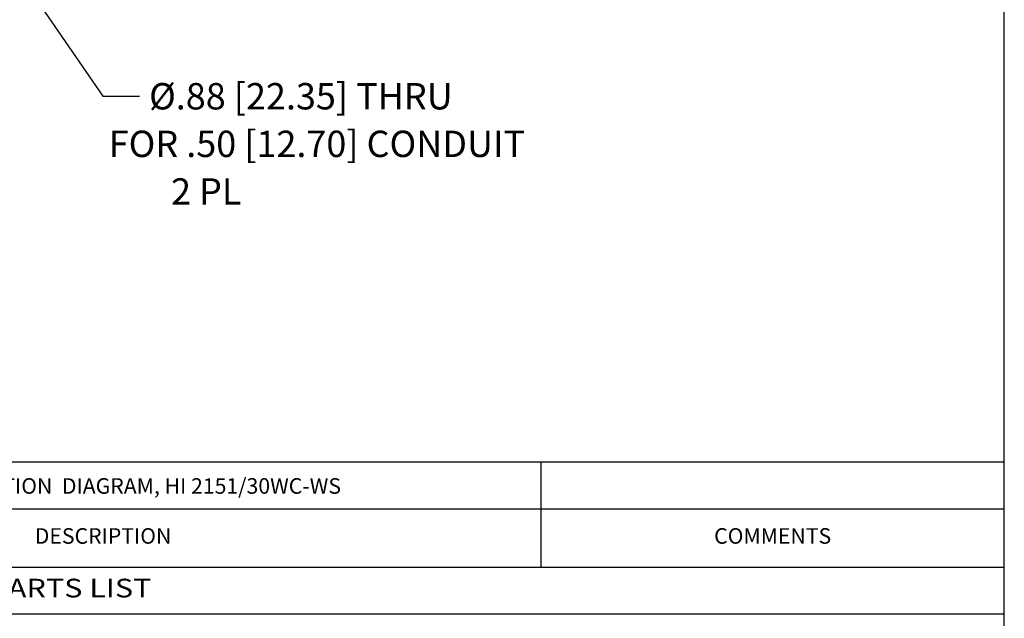
# Model space of a CAD drawing. Extents: x 0 to 72.2, y 0 to 48.
# Drawn here: x 28.7 to 35.4, y 4 to 8.1 of the extents above; entities that cross this region are included whole.
import ezdxf
from ezdxf.enums import TextEntityAlignment as Align

# ---------------------------------------------------------------- set-up
doc = ezdxf.new("R2010")
doc.units = 0
doc.layers.get('0').update_dxf_attribs({"linetype": 'CONTINUOUS'})
doc.layers.add('FORMAT', color=6, linetype='CONTINUOUS')
doc.layers.add('R', color=1, linetype='CONTINUOUS')
doc.styles.add('RD25', font='ROMAND.shx', dxfattribs={"height": 0.25})
doc.styles.add('ROMAND', font='ROMAND.SHX')
doc.styles.add('ROMANS', font='ROMANS.SHX')
doc.styles.add('RS10', font='ROMANS.shx', dxfattribs={"height": 0.1})
doc.styles.add('RS18', font='ROMANS.shx', dxfattribs={"height": 0.18})

# ---------------------------------------------------------------- blocks, each defined once
blk = doc.blocks.new('PARTTEXT')
at = {"layer": 'FORMAT', "color": 6}
for p, q in [((12, 0.3), (0, 0.3)), ((9.025, 0), (9.025, 0.3))]:
    blk.add_line(p, q, dxfattribs=at)
at = {"layer": 'FORMAT', "color": 1, "style": 'RS10'}
for tag, p in [('ITEM', (0.3623, 0.0967)), ('QTY', (1.0855, 0.0967)), ('ID', (2.3963, 0.0967)), ('MATERIAL', (10.3739, 0.0967))]:
    blk.add_attdef(tag, text='', height=0.1, dxfattribs=at).set_placement(p, align=Align.CENTER)
blk.add_attdef('DESCRIPTION', (3.6344, 0.0967), '', height=0.1, dxfattribs=at)
blk = doc.blocks.new('FORMAT')
at = {"layer": 'FORMAT', "color": 6}
for p, q in [((33.34, 0.67), (33.34, 21.29)), ((21.34, 4.495), (33.34, 4.495)), ((30.365, 4.12), (30.365, 4.495)), ((21.34, 4.12), (33.34, 4.12)), ((21.34, 3.82), (33.34, 3.82))]:
    blk.add_line(p, q, dxfattribs=at)
blk.add_lwpolyline([(1.55, 0.67), (33.34, 0.67), (33.34, 21.29), (1.55, 21.29)], dxfattribs=at)
at = {"layer": 'FORMAT', "color": 1, "style": 'ROMANS'}
for s, p in [('DESCRIPTION', (27.5525, 4.3075)), ('COMMENTS', (31.8525, 4.3075))]:
    blk.add_text(s, height=0.1, dxfattribs=at).set_placement(p, align=Align.MIDDLE)
at = {"layer": 'FORMAT', "color": 7, "style": 'ROMANS', "width": 1.2}
blk.add_text('PARTS LIST', height=0.12, dxfattribs=at).set_placement((27.34, 3.97), align=Align.MIDDLE)
at = {"layer": 'FORMAT', "color": 7, "style": 'ROMAND'}
blk.add_attdef('CONTRACT', text='', height=0.2, dxfattribs=at).set_placement((26.0045, 3.5416), align=Align.CENTER)
at = {"layer": 'FORMAT', "color": 1, "style": 'RS10'}
for tag, p in [('DRAFT', (24.0562, 2.811)), ('ISSUED', (24.0562, 1.311)), ('PRODUCTION', (24.0562, 0.811)), ('SCALE', (30.3066, 0.8298))]:
    blk.add_attdef(tag, text='', height=0.1, dxfattribs=at).set_placement(p, align=Align.MIDDLE_LEFT)
for tag, p in [('DDATE', (26.4025, 2.811)), ('CDATE', (26.4025, 2.311)), ('ADATE', (26.4025, 1.811)), ('IDATE', (26.4025, 1.311)), ('OF', (32.9101, 0.8298)), ('PDATE', (26.4025, 0.811))]:
    blk.add_attdef(tag, text='', height=0.1, dxfattribs=at).set_placement(p, align=Align.MIDDLE)
at = {"layer": 'FORMAT', "color": 7, "style": 'RD25'}
for tag, p in [('DESCRIPTION1', (30.1525, 2.488)), ('DESCRIPTION2', (30.1525, 2.0332)), ('NUMBER', (30.69, 1.2538)), ('REV', (32.89, 1.2538))]:
    blk.add_attdef(tag, text='', height=0.25, dxfattribs=at).set_placement(p, align=Align.MIDDLE)
at = {"layer": 'FORMAT', "color": 7, "style": 'RS10'}
for tag, p in [('MATERIAL1', (21.7584, 1.9739)), ('MATERIAL2', (21.7584, 1.812)), ('FINISH1', (21.78, 1.2842)), ('FINISH2', (21.78, 1.1223))]:
    blk.add_attdef(tag, p, '', height=0.1, dxfattribs=at)
at = {"layer": 'FORMAT', "color": 1, "style": 'RS10'}
blk.add_attdef('FILE', text='', height=0.1, dxfattribs=at).set_placement((28.9205, 0.7811), align=Align.RIGHT)

msp = doc.modelspace()

# ---------------------------------------------------------------- linework, layer by layer
at = {"layer": 'R', "color": 1}
for p, q in [((26.2448, 11.9955), (29.2728, 7.5924)), ((29.2728, 7.5924), (29.5228, 7.5924))]:
    msp.add_line(p, q, dxfattribs=at)

# ---------------------------------------------------------------- block references
at = {"xscale": 1.0625, "yscale": 1.0625, "zscale": 1.0625}
msp.add_blockref('FORMAT', (0, 0), dxfattribs=at)
ref = msp.add_blockref('PARTTEXT', (22.6737, 4.7759), dxfattribs=dict(xscale=1.0625, yscale=1.0625, zscale=1.0625))
ref.add_attrib('DESCRIPTION', 'INSTALLATION/INTERCONNECTION  DIAGRAM, HI 2151/30WC-WS', (26.5353, 4.8787), dxfattribs={"layer": 'FORMAT', "color": 1, "height": 0.10625, "style": 'RS10'})

# ---------------------------------------------------------------- texts
at = {"layer": 'R', "color": 7, "style": 'RS18'}
for s, p in [('%%C.88 [22.35] THRU', (29.5885, 7.5024)), ('FOR .50 [12.70] CONDUIT', (29.3135, 7.1774)), ('2 PL', (29.7385, 6.8524))]:
    msp.add_text(s, height=0.18, dxfattribs=at).set_placement(p)

doc.saveas('drawing.dxf')
